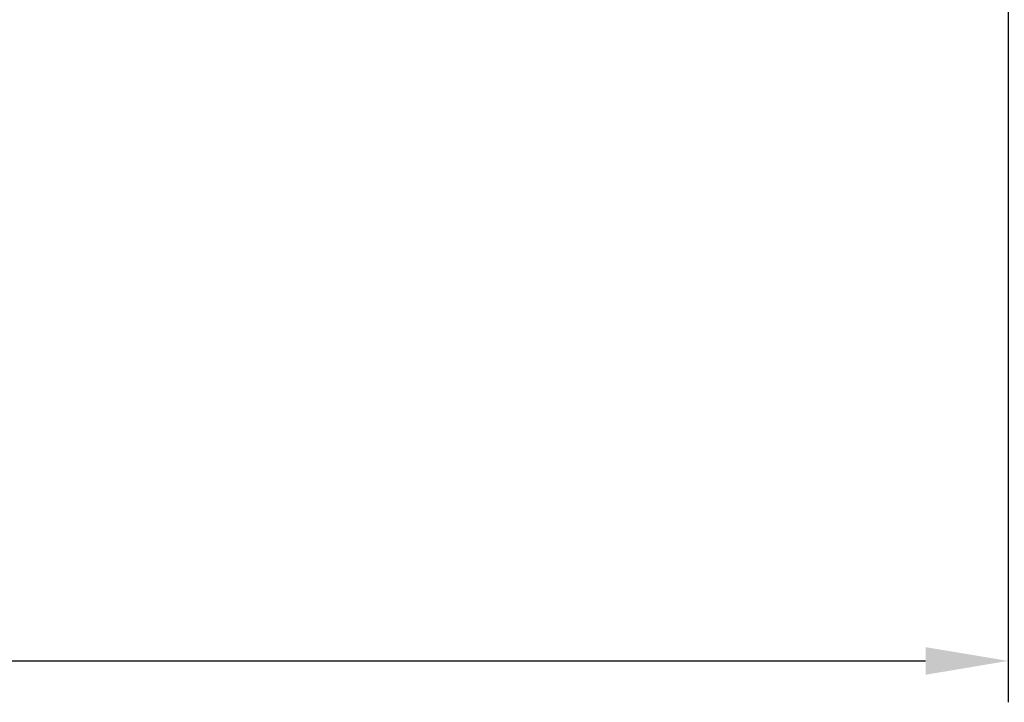
# Model space of a CAD drawing. Units: millimetres. Extents: x 0 to 752, y 0 to 559.
# Drawn here: x 307 to 410, y 345 to 416 of the extents above; entities that cross this region are included whole.
import ezdxf

# ---------------------------------------------------------------- set-up
doc = ezdxf.new("R2010")
doc.units = ezdxf.units.MM
doc.layers.add('AM_5', color=3, linetype='Continuous', lineweight=25)
doc.styles.get("Standard").update_dxf_attribs({"font": 'ISOCP.SHX'})
doc.dimstyles.new('AM_ISO$0', dxfattribs={"dimscale": 4.3, "dimtxt": 2.5, "dimasz": 2, "dimexe": 1, "dimexo": 1, "dimgap": 1.5, "dimtad": 1, "dimdec": 3, "dimdsep": 46, "dimtxsty": 'STANDARD', "dimcen": 0, "dimclrd": 256, "dimclre": 256, "dimclrt": 7, "dimadec": 0, "dimazin": 2, "dimtp": 0.1, "dimtm": 0.1, "dimtfac": 0.71, "dimtdec": 3, "dimtmove": 0, "dimatfit": 0, "dimfxl": 1, "dimlwd": -1, "dimlwe": -1, "dimarcsym": 0})

# ---------------------------------------------------------------- blocks, each defined once
blk = doc.blocks.new('*D8')
at = {"layer": 'AM_5'}
for p, q in [((410.18, 429.92), (410.18, 345.34)), ((146.28, 418.51), (146.28, 345.34)), ((154.88, 349.64), (401.58, 349.64))]:
    blk.add_line(p, q, dxfattribs=at)
for points in [[(154.88, 351.07), (154.88, 348.2), (146.28, 349.64)], [(401.58, 351.07), (401.58, 348.2), (410.18, 349.64)]]:
    blk.add_solid(points, dxfattribs=at)
at = {"layer": 'Defpoints', "color": 0}
for p in [(410.18, 434.22), (146.28, 422.81), (410.18, 349.64)]:
    blk.add_point(p, dxfattribs=at)
at = {"layer": 'AM_5', "color": 7, "insert": (278.23, 361.46), "char_height": 10.75, "attachment_point": 5}
blk.add_mtext('264', dxfattribs=at)

msp = doc.modelspace()

# ---------------------------------------------------------------- dimensions: what is measured, and where the dimension line sits
at = {"layer": 'AM_5'}
dim = msp.add_linear_dim(base=(410.1811, 349.6364), p1=(146.2811, 422.8071), p2=(410.1811, 434.2176), dimstyle='AM_ISO$0', override={"dimdec": 0}, dxfattribs=at)
dim.commit()
dim.dimension.update_dxf_attribs({"geometry": '*D8', "text_midpoint": (278.2311, 361.4624)})

doc.saveas('drawing.dxf')
